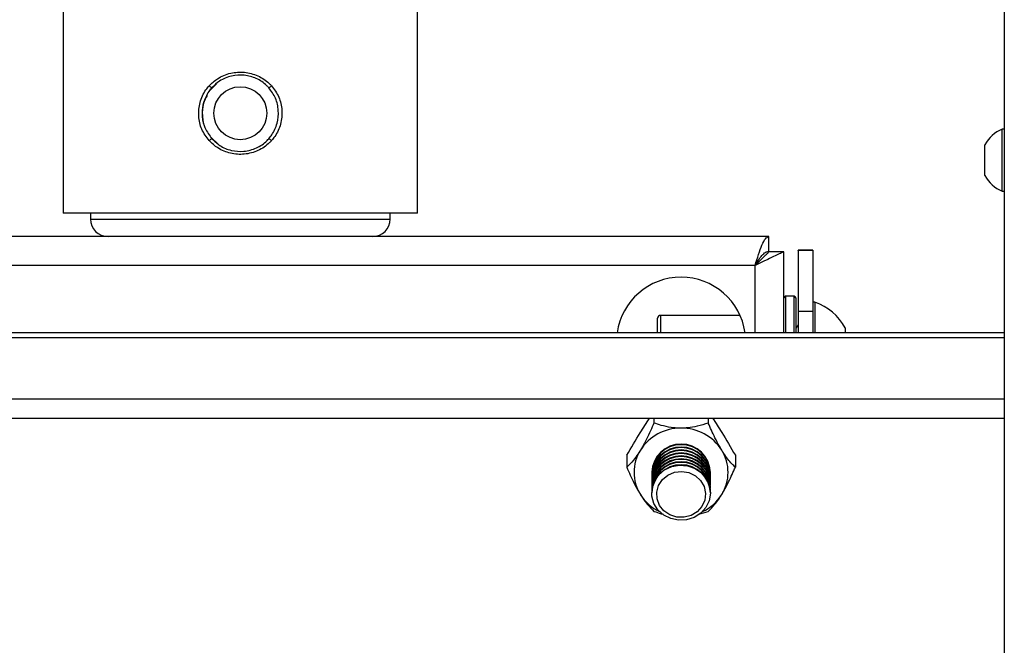
# Model space of a CAD drawing. Extents: x 5 to 292, y 5 to 205.
# Drawn here: x 113 to 119, y 129 to 133 of the extents above; entities that cross this region are included whole.
import ezdxf

# ---------------------------------------------------------------- set-up
doc = ezdxf.new("R2010")
doc.units = 0
doc.layers.get('0').update_dxf_attribs({"linetype": 'CONTINUOUS'})

msp = doc.modelspace()

# ---------------------------------------------------------------- linework, layer by layer
at = {"color": 7, "linetype": 'CONTINUOUS'}
for p, q in [((118.9202101, 134.9805497), (118.9202101, 117.1611933)), ((112.9882656, 134.4521367), (112.9882656, 131.3780626)), ((115.2225249, 131.3780626), (115.2225249, 134.4521367)), ((113.954629, 132.1926924), (113.9105482, 132.1485125)), ((118.9202101, 131.9063886), (118.906136, 131.9063886)), ((118.906136, 131.6454402), (118.906136, 131.9063886)), ((113.9214978, 131.8542888), (113.9682365, 131.8113865)), ((118.7979878, 131.6786922), (118.7979878, 131.8091664)), ((118.7979878, 131.6147219), (118.7979878, 131.6786922)), ((118.906136, 131.5174997), (118.906136, 131.6454402)), ((118.906136, 131.5174997), (118.9202101, 131.5174997)), ((115.2225249, 131.3780626), (112.9882656, 131.3780626)), ((113.1609508, 131.3780626), (113.1609508, 131.3410256)), ((115.0498397, 131.3410256), (115.0498397, 131.3780626)), ((117.4361097, 131.2299145), (110.7746808, 131.2299145)), ((117.4361097, 131.1373219), (117.4361097, 131.2299145)), ((117.5313212, 131.134703), (117.4387286, 131.134703)), ((117.5313212, 130.6235692), (117.5313212, 131.134703)), ((117.7128027, 131.1447619), (117.6202101, 131.1447619)), ((117.6202101, 131.1423344), (117.6202101, 131.1447619)), ((117.7128027, 131.1423344), (117.6202101, 131.1423344)), ((117.6202101, 131.1423344), (117.6202101, 130.7602871)), ((117.7128027, 131.1447619), (117.7128027, 131.1423344)), ((117.7128027, 131.1423344), (117.7128027, 130.7602871)), ((117.3498397, 131.048433), (110.8609508, 131.048433)), ((117.596136, 130.8539886), (117.5405804, 130.8539886)), ((117.6053953, 130.8447293), (117.6053953, 130.6235692)), ((117.7268767, 130.8169515), (117.7128027, 130.8169515)), ((117.7268767, 130.8169515), (117.7268767, 130.6235692)), ((117.6202101, 130.7602871), (117.7128027, 130.7602871)), ((117.6202101, 130.7602871), (117.6202101, 130.6235692)), ((117.7128027, 130.7602871), (117.7128027, 130.6235692)), ((116.7350249, 130.6235692), (116.7350249, 130.7150997)), ((117.2549297, 130.7336182), (116.7535434, 130.7336182)), ((118.9202101, 130.6235692), (109.3276175, 130.6235692)), ((117.6202101, 130.6738432), (117.6053953, 130.6526854)), ((117.9165064, 130.6549145), (117.9165064, 130.6235692)), ((118.9202101, 130.5919007), (109.3276175, 130.5919007)), ((109.3276175, 130.0861714), (118.9202101, 130.0861714)), ((116.7121063, 130.0861714), (116.7121063, 130.0551893)), ((117.0542398, 130.0861714), (117.0542398, 130.0551893)), ((116.5410395, 129.8516875), (116.5410395, 129.7767618)), ((117.2253065, 129.8516875), (117.2253065, 129.7767618)), ((116.6979878, 129.7442066), (116.6979878, 129.7422613)), ((116.6979878, 129.7275729), (116.6979878, 129.7236825)), ((116.6979878, 129.708994), (116.6979878, 129.7051036)), ((117.0683582, 129.7422613), (117.0683582, 129.7442066)), ((117.0683582, 129.7236825), (117.0683582, 129.7275729)), ((117.0683582, 129.7051036), (117.0683582, 129.708994)), ((116.6979878, 129.6904152), (116.6979878, 129.6865247)), ((116.6979878, 129.6718363), (116.6979878, 129.6679458)), ((116.6979878, 129.6532574), (116.6979878, 129.649367)), ((116.6979878, 129.6346786), (116.6979878, 129.6307881)), ((117.0683582, 129.6865247), (117.0683582, 129.6904152)), ((117.0683582, 129.6679458), (117.0683582, 129.6718363)), ((117.0683582, 129.649367), (117.0683582, 129.6532574)), ((117.0683582, 129.6307881), (117.0683582, 129.6346786)), ((116.6979878, 129.6160997), (116.6979878, 129.6153536)), ((117.0683582, 129.6153536), (117.0683582, 129.6160997)), ((116.9953402, 129.4809197), (117.0542398, 129.4983344))]:
    msp.add_line(p, q, dxfattribs=at)
at = {"color": 8, "linetype": 'CONTINUOUS'}
for p, q in [((113.1609508, 131.3410256), (114.1053953, 131.3410256)), ((114.1053953, 131.3410256), (115.0498397, 131.3410256)), ((117.3498397, 130.6235692), (117.3498397, 131.048433)), ((117.5405804, 130.8539886), (117.5405804, 130.6235692)), ((117.596136, 130.6235692), (117.596136, 130.8539886)), ((116.7535434, 130.7336182), (116.7535434, 130.6235692)), ((118.9202101, 130.2055826), (109.3276175, 130.2055826))]:
    msp.add_line(p, q, dxfattribs=at)
at = {"color": 7, "linetype": 'CONTINUOUS', "flags": 128}
for points in [[(117.3498397, 131.048433), (117.3498397, 131.048433)], [(116.741554, 129.7274791), (116.7789981, 129.7592253), (116.8241685, 129.7803012), (116.8737149, 129.7891437), (116.9239628, 129.785097), (116.9711855, 129.7684611), (117.0118807, 129.7404701), (117.0430303, 129.7031997), (117.062324, 129.6594141), (117.0683308, 129.6123608), (117.0606054, 129.5655295), (117.0397206, 129.5223934), (117.0072254, 129.4861517), (116.9655298, 129.4594923), (116.9177262, 129.4443925), (116.8673599, 129.4419721), (116.8181664, 129.4524106), (116.7737942, 129.4749338), (116.7375341, 129.5078713), (116.7120753, 129.5487803), (116.6993061, 129.5946268), (116.7001735, 129.6420104), (116.7146131, 129.6874171), (116.741554, 129.7274791)], [(116.7650061, 129.6984225), (116.7996023, 129.7269958), (116.8416241, 129.7447172), (116.8873377, 129.7500122), (116.9326813, 129.7424102), (116.9736258, 129.7225867), (117.0065332, 129.6923031), (117.0284795, 129.6542502), (117.0375147, 129.6118093), (117.032836, 129.5687513), (117.014859, 129.5289022), (116.9851812, 129.4958028), (116.9464395, 129.4723939), (116.9020763, 129.4607558), (116.8560335, 129.4619223), (116.8124021, 129.47579), (116.775059, 129.5011265), (116.7473223, 129.5356806), (116.7316566, 129.5763821), (116.7294538, 129.6196144), (116.7409096, 129.6615362), (116.7650061, 129.6984225)]]:
    msp.add_lwpolyline(points, dxfattribs=at)
at = {"color": 7, "linetype": 'CONTINUOUS'}
msp.add_circle((114.1053953, 132.0076923), 0.1666667, dxfattribs=at)
for centre, radius, start, end in [((113.9448292, 132.2122287), 0.0479233, 221.41817657, 246.80258909), ((114.2659614, 132.2122287), 0.0479233, 293.19741091, 318.58182343), ((118.9831621, 131.7119441), 0.2091451, 111.61021289, 152.29913408), ((113.9448292, 131.8031558), 0.0479233, 113.19741091, 138.58182343), ((114.2659614, 131.8031558), 0.0479233, 41.41817657, 66.80258909), ((118.9831621, 131.7119441), 0.2091451, 207.70086592, 248.38978711), ((113.2720619, 131.3410256), 0.1111111, 180, 270), ((114.9387286, 131.3410256), 0.1111111, 270, 0), ((116.883173, 130.5669515), 0.4074074, 7.9882868, 172.0117132), ((117.5405804, 130.8447293), 0.0092593, 90, 180), ((117.596136, 130.8447293), 0.0092593, 0, 90), ((117.6140025, 130.4928775), 0.3431685, 28.17585014, 70.79688976), ((116.7535434, 130.7150997), 0.0185185, 90, 180), ((116.879903, 129.7225706), 0.3000813, 89.375626, 147.58685056), ((116.8864431, 129.7225706), 0.3000813, 32.41314944, 90.624374), ((116.8512284, 129.7442066), 0.2642925, 148.21447927, 211.78552073), ((116.883173, 129.7370661), 0.1854079, 2.8088416, 177.1911584), ((116.883173, 129.7184872), 0.1854079, 2.8088416, 177.1911584), ((116.883173, 129.6999083), 0.1854079, 2.8088416, 177.1911584), ((116.883173, 129.7336621), 0.1850244, 0.38864726, 179.61135274), ((116.883173, 129.7150832), 0.1850244, 0.38864672, 179.61135327), ((116.883173, 129.6965043), 0.1850244, 0.38864759, 179.61135242), ((116.9151177, 129.7442066), 0.2642925, 328.21447927, 31.78552073), ((116.883173, 129.6813295), 0.1854079, 2.8088416, 177.1911584), ((116.883173, 129.6627506), 0.1854079, 2.8088416, 177.1911584), ((116.883173, 129.6441717), 0.1854079, 2.8088416, 177.1911584), ((116.883173, 129.6779255), 0.1850244, 0.3886473, 179.6113527), ((116.883173, 129.6593466), 0.1850244, 0.38864775, 179.61135225), ((116.883173, 129.6407677), 0.1850244, 0.38864752, 179.61135248), ((116.883173, 129.6255928), 0.1854079, 2.8088416, 177.1911584), ((116.883173, 129.607014), 0.1854079, 2.8088416, 177.1911584), ((116.883173, 129.6221888), 0.1850244, 0.38864738, 179.61135262), ((116.872517, 129.7579197), 0.289612, 211.87315888, 244.52230201), ((116.8933103, 129.7584999), 0.290359, 295.52086707, 328.08367483)]:
    msp.add_arc(centre, radius, start, end, dxfattribs=at)
for points, knots in [([(113.9088914, 132.1805251), (113.9259135, 132.1966165), (113.9536407, 132.2228277), (114.0013429, 132.2471575), (114.0436165, 132.2610313), (114.0879652, 132.2676004), (114.1318478, 132.2668465), (114.1750589, 132.2589423), (114.2157649, 132.2444414), (114.2538089, 132.2233219), (114.2821677, 132.2011853), (114.2970675, 132.1855841), (114.3018991, 132.1805251)], [0, 0, 0, 0, 0.158788353, 0.258649893, 0.361448854, 0.459730968, 0.560888463, 0.657191297, 0.756167902, 0.852917628, 0.952305329, 1, 1, 1, 1]), ([(114.2848384, 132.1681799), (114.2804251, 132.1728718), (114.2579861, 132.1967274), (114.2080099, 132.2301848), (114.130041, 132.2517323), (114.048429, 132.2461344), (113.976773, 132.2167373), (113.9415152, 132.1830498), (113.9259521, 132.1681799)], [0, 0, 0, 0, 0.048100854, 0.244565195, 0.439249277, 0.637777673, 0.840112394, 1, 1, 1, 1]), ([(113.9088914, 131.8348594), (113.8918572, 131.8577901), (113.8578078, 131.9036259), (113.8388736, 131.9898047), (113.8471108, 132.0770613), (113.8761551, 132.1414852), (113.9018276, 132.1721011), (113.9088914, 132.1805251)], [0, 0, 0, 0, 0.225995002, 0.451738866, 0.681056684, 0.912242743, 1, 1, 1, 1]), ([(114.3018991, 132.1805251), (114.3189333, 132.1575945), (114.3529827, 132.1117587), (114.3719169, 132.0255798), (114.3636797, 131.9383233), (114.3346354, 131.8738993), (114.3089629, 131.8432834), (114.3018991, 131.8348594)], [0, 0, 0, 0, 0.225995002, 0.451738866, 0.681056684, 0.912242743, 1, 1, 1, 1]), ([(113.9259521, 132.1681799), (113.9194976, 132.1603544), (113.8959641, 132.1318223), (113.8694048, 132.0719743), (113.8618784, 131.9911152), (113.8791581, 131.9112491), (113.9103761, 131.8685226), (113.9259521, 131.8472046)], [0, 0, 0, 0, 0.087312655, 0.318344714, 0.548444599, 0.774700068, 1, 1, 1, 1]), ([(113.8961837, 132.1201191), (113.8876088, 132.1049052), (113.8680908, 132.0702755), (113.865889, 132.0301752), (113.8646545, 132.0076923)], [0, 0, 0, 0, 0.439331734, 1, 1, 1, 1]), ([(114.2848384, 131.8472046), (114.2912929, 131.8550302), (114.3148264, 131.8835622), (114.3413857, 131.9434103), (114.3489121, 132.0242693), (114.3316324, 132.1041355), (114.3004144, 132.1468619), (114.2848384, 132.1681799)], [0, 0, 0, 0, 0.087312655, 0.318344714, 0.548444599, 0.774700068, 1, 1, 1, 1]), ([(113.8646545, 132.0076923), (113.8653937, 131.9802984), (113.8662273, 131.9494058), (113.8808786, 131.9234739), (113.8825379, 131.9205369)], [0, 0, 0, 0, 0.886744995, 1, 1, 1, 1]), ([(114.3018991, 131.8348594), (114.2978454, 131.830584), (114.2837762, 131.815745), (114.2559888, 131.7934475), (114.2173552, 131.7715883), (114.1750211, 131.7563465), (114.1313404, 131.74846), (114.0868687, 131.7478828), (114.0437988, 131.7543709), (114.0023607, 131.7678968), (113.9547766, 131.791683), (113.926525, 131.8182669), (113.9088914, 131.8348594)], [0, 0, 0, 0, 0.040175942, 0.139439751, 0.241555193, 0.341091555, 0.443574527, 0.540871648, 0.640959732, 0.737129274, 0.835926903, 1, 1, 1, 1]), ([(113.9259521, 131.8472046), (113.9420749, 131.8318715), (113.9771999, 131.7984668), (114.0482528, 131.7695264), (114.1293741, 131.7634761), (114.2088157, 131.7852546), (114.2590048, 131.8195308), (114.281136, 131.8432386), (114.2848384, 131.8472046)], [0, 0, 0, 0, 0.165200079, 0.359904399, 0.556410181, 0.757766161, 0.95947675, 1, 1, 1, 1]), ([(117.5313212, 131.134703), (117.5300995, 131.1339413), (117.527393, 131.1322538), (117.5040896, 131.12249), (117.4657182, 131.1048287), (117.4133544, 131.0789076), (117.3723272, 131.0592226), (117.3498397, 131.048433)], [0, 0, 0, 0, 0.158303331, 0.350702843, 0.546237353, 0.751286496, 1, 1, 1, 1]), ([(117.4387286, 131.134703), (117.4379994, 131.133818), (117.4365426, 131.13205), (117.4257474, 131.1227234), (117.4078825, 131.1062137), (117.3822457, 131.0801488), (117.3608121, 131.0591717), (117.3498397, 131.048433)], [0, 0, 0, 0, 0.152354898, 0.304376886, 0.464473295, 0.725848645, 1, 1, 1, 1]), ([(116.5410395, 129.8516875), (116.5692756, 129.8998647), (116.6170176, 129.9813236), (116.6647667, 130.0557593), (116.6842755, 130.0861714)], [0, 0, 0, 0, 0.591430459, 1, 1, 1, 1]), ([(117.0820872, 130.0861714), (117.1010413, 130.0566314), (117.1487773, 129.9822344), (117.1965203, 129.9007922), (117.2253065, 129.8516875)], [0, 0, 0, 0, 0.397060098, 1, 1, 1, 1]), ([(116.7121063, 130.0551893), (116.7050107, 130.0388487), (116.6906696, 130.005822), (116.6665424, 129.9551175), (116.6441696, 129.912717), (116.6308192, 129.89049), (116.6265729, 129.8834203)], [0, 0, 0, 0, 0.297586102, 0.601466602, 0.873238689, 1, 1, 1, 1]), ([(116.883173, 130.022634), (116.87955, 130.0226633), (116.8584798, 130.0228339), (116.8134498, 130.0271174), (116.7598563, 130.0391297), (116.727179, 130.0501199), (116.7121063, 130.0551893)], [0, 0, 0, 0, 0.054172036, 0.315046732, 0.684058519, 1, 1, 1, 1]), ([(117.0542398, 130.0551893), (117.0322314, 130.0479524), (116.9941001, 130.035414), (116.933545, 130.0242167), (116.897154, 130.0230733), (116.883173, 130.022634)], [0, 0, 0, 0, 0.456699493, 0.791269615, 1, 1, 1, 1]), ([(117.1397732, 129.8834203), (117.1348008, 129.8917338), (117.1196776, 129.9170186), (117.0882133, 129.9776717), (117.0675422, 130.024837), (117.0542398, 130.0551893)], [0, 0, 0, 0, 0.148659648, 0.45213716, 1, 1, 1, 1]), ([(116.6265729, 129.8834203), (116.6216005, 129.8755477), (116.6064774, 129.8516038), (116.575013, 129.8098345), (116.554342, 129.7897115), (116.5410395, 129.7767618)], [0, 0, 0, 0, 0.148659648, 0.45213716, 1, 1, 1, 1]), ([(117.2253065, 129.7767618), (117.218211, 129.7835186), (117.2038698, 129.7971752), (117.1797426, 129.8250092), (117.1573698, 129.8554365), (117.1440195, 129.8766674), (117.1397732, 129.8834203)], [0, 0, 0, 0, 0.297586102, 0.601466602, 0.873238689, 1, 1, 1, 1]), ([(116.5410395, 129.7767618), (116.5481351, 129.7604213), (116.5624763, 129.7273946), (116.5866034, 129.6766901), (116.6089763, 129.6342895), (116.6223266, 129.6120626), (116.6265729, 129.6049928)], [0, 0, 0, 0, 0.297586102, 0.601466602, 0.873238689, 1, 1, 1, 1]), ([(117.1397732, 129.6049928), (117.1447455, 129.6133063), (117.1598687, 129.6385912), (117.191333, 129.6992442), (117.2120041, 129.7464095), (117.2253065, 129.7767618)], [0, 0, 0, 0, 0.148659648, 0.45213716, 1, 1, 1, 1]), ([(116.6265729, 129.6049928), (116.6315453, 129.5971202), (116.6466685, 129.5731763), (116.6781328, 129.531407), (116.6988038, 129.5112841), (116.7121063, 129.4983344)], [0, 0, 0, 0, 0.148659648, 0.45213716, 1, 1, 1, 1]), ([(117.0542398, 129.4983344), (117.0613353, 129.5050912), (117.0756765, 129.5187478), (117.0998037, 129.5465818), (117.1221765, 129.5770091), (117.1355268, 129.59824), (117.1397732, 129.6049928)], [0, 0, 0, 0, 0.297586102, 0.601466602, 0.873238689, 1, 1, 1, 1]), ([(116.7121063, 129.4983344), (116.7266094, 129.492976), (116.7443058, 129.4864379), (116.7664897, 129.4819162), (116.7704929, 129.4811003)], [0, 0, 0, 0, 0.819547424, 1, 1, 1, 1])]:
    msp.add_open_spline(points, degree=3, knots=knots, dxfattribs=at)
for points in [[(117.3498397, 131.048433), (117.3570289, 131.0722138), (117.3714072, 131.1197754), (117.3929747, 131.1797632), (117.4145422, 131.2217306), (117.4289205, 131.2271865), (117.4361097, 131.2299145)], [(117.3498397, 131.048433), (117.3570289, 131.0600807), (117.3714072, 131.0833762), (117.3929747, 131.112758), (117.4145422, 131.1333135), (117.4289205, 131.1359858), (117.4361097, 131.1373219)]]:
    msp.add_open_spline(points, degree=3, dxfattribs=at)

doc.saveas('drawing.dxf')
